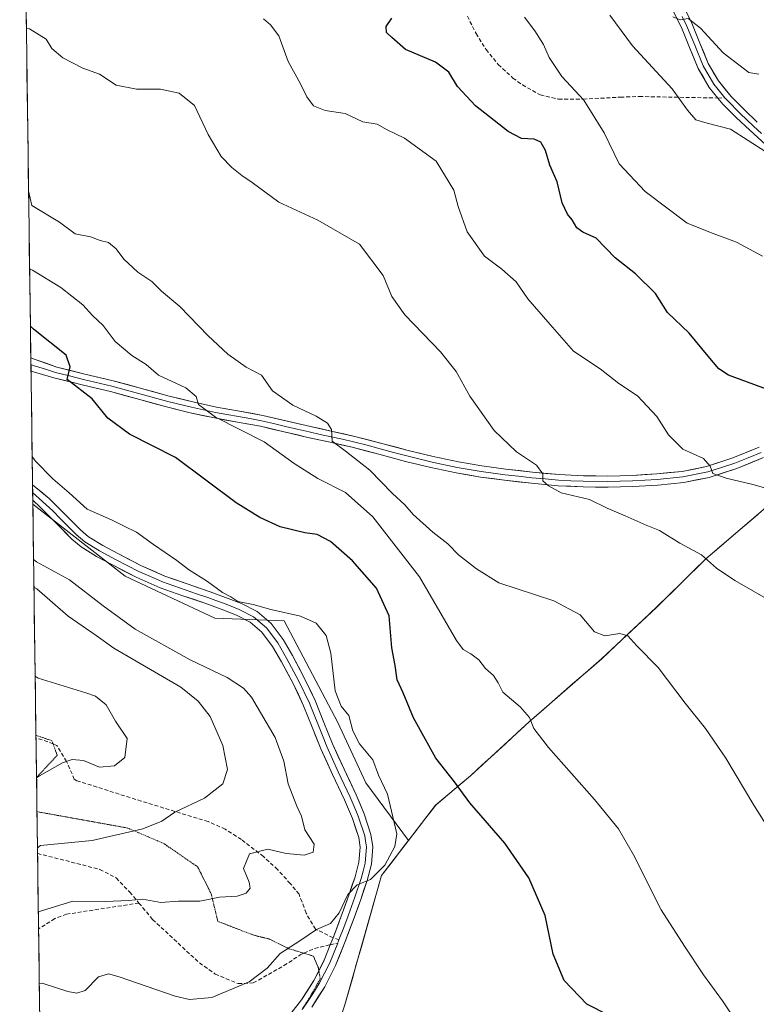
# Model space of a CAD drawing. Units: metres. Extents: x 593835 to 597280, y 4726755 to 4729115.
# Drawn here: x 593853 to 594044, y 4727348 to 4727602 of the extents above; entities that cross this region are included whole.
import ezdxf

# ---------------------------------------------------------------- set-up
doc = ezdxf.new("R2010")
doc.units = ezdxf.units.M
doc.header["$MEASUREMENT"] = 0
for name, pattern in [('TRAZO_Y_PUNTO', [1, 0.5, -0.25, 0, -0.25]), ('TRAZOS2', [0.375, 0.25, -0.125]), ('TRAZOSX2', [1.5, 1, -0.5])]:
    doc.linetypes.add(name, pattern=pattern)
for name, color, linetype, lineweight in [('Arbolado forestal CxS', 92, 'Continuous', 0), ('Camino eje', 19, 'TRAZO_Y_PUNTO', 0), ('Cultivos herbáceos CxS', 92, 'Continuous', 0), ('Curva de nivel maestra', 36, 'Continuous', 30), ('Curva de nivel normal', 36, 'Continuous', 0), ('Layer 0', 7, 'Continuous', 0), ('Municipio', 9, 'Continuous', 13), ('Municipio CxS', 142, 'Continuous', 0), ('Senda', 19, 'TRAZOSX2', 0), ('Vía pecuaria eje', 92, 'TRAZOS2', 0)]:
    doc.layers.add(name, color=color, linetype=linetype, lineweight=lineweight)

# ---------------------------------------------------------------- blocks, each defined once
blk = doc.blocks.new('*U155')
at = {"layer": 'Arbolado forestal CxS', "color": 92, "linetype": 'Continuous', "lineweight": 0}
blk.add_polyline3d([(594047.41, 4727477.1, 531.83), (594030.75, 4727462.88, 535.11), (594018.09, 4727450.45, 538.4), (594003.82, 4727437.08, 541.14), (593996.3, 4727430.53, 542.39), (593985.07, 4727420.75, 544.99), (593969.92, 4727406.83, 549.07), (593960.91, 4727399.25, 551.51), (593953.86, 4727390.09, 553.58), (593953.86, 4727390.09, 553.58), (593942.88, 4727405, 555.8), (593935.61, 4727420.58, 555.3), (593921.78, 4727446.88, 555.77), (593903.78, 4727447.53, 555.9), (593880.64, 4727458.46, 556.27), (593856.76, 4727477, 555.75), (593853.37, 4727727.81, 514.05)], dxfattribs=at)
blk = doc.blocks.new('*U196')
at = {"layer": 'Curva de nivel normal', "color": 36, "linetype": 'Continuous', "lineweight": 0}
blk.add_polyline3d([(594022.22, 4727603.01, 510), (594024.11, 4727602.19, 510), (594026.17, 4727602.52, 510), (594029.35, 4727600.02, 510), (594035.24, 4727593.66, 510), (594041.85, 4727588.62, 510), (594044.5, 4727588.18, 510)], dxfattribs=at)
blk = doc.blocks.new('*U207')
at = {"layer": 'Curva de nivel normal', "color": 36, "linetype": 'Continuous', "lineweight": 0}
blk.add_polyline3d([(594046.3, 4727568.09, 515), (594037.16, 4727573.94, 515), (594031.14, 4727575.5, 515), (594028.18, 4727576.36, 515), (594026, 4727578.9, 515), (594022.09, 4727584.38, 515), (594011.77, 4727595.47, 515), (594005.91, 4727603.38, 515)], dxfattribs=at)

msp = doc.modelspace()

# ---------------------------------------------------------------- linework, layer by layer
at = {"layer": 'Arbolado forestal CxS', "color": 92, "linetype": 'Continuous', "lineweight": 0}
for points in [[(593853.37, 4727727.81, 514.05), (593856.76, 4727477, 555.75)], [(594142.32, 4727559.71, 515.33), (594142.68, 4727556.64, 515.58), (594133.73, 4727544.5, 517.73), (594111.35, 4727515.73, 522.95), (594086.42, 4727497.19, 528.25), (594074.92, 4727494.81, 529.04), (594068.96, 4727491.19, 529.51), (594066.6, 4727489.75, 529.76), (594063.93, 4727488.13, 530.12), (594047.41, 4727477.1, 531.83), (594030.75, 4727462.88, 535.11), (594018.09, 4727450.45, 538.4), (594003.82, 4727437.08, 541.14), (593996.3, 4727430.53, 542.39), (593985.07, 4727420.75, 544.99), (593969.92, 4727406.83, 549.07), (593960.91, 4727399.25, 551.51), (593953.86, 4727390.09, 553.58)], [(593861.18, 4727151.36, 502.93), (593856.76, 4727477, 555.75), (593880.64, 4727458.46, 556.27), (593903.78, 4727447.53, 555.9), (593921.78, 4727446.88, 555.77), (593935.61, 4727420.58, 555.3), (593942.88, 4727405, 555.8), (593953.86, 4727390.09, 553.58), (593946.94, 4727381.05, 554.14), (593940.38, 4727358.01, 553.05), (593937.34, 4727347.34, 552.11), (593936.92, 4727346.06, 551.98), (593935.05, 4727340.42, 551.55), (593934.49, 4727338.74, 551.48), (593932.4, 4727332.39, 551.23), (593926.11, 4727312.93, 549.67), (593935.96, 4727295.87, 549.47), (593968.57, 4727287.44, 548.52), (593984.67, 4727271.55, 548.98), (593981.61, 4727250.22, 548.25), (593981.64, 4727208.85, 543.23), (593997.61, 4727202.86, 541.71), (594013.71, 4727200.35, 543.37), (594032.1, 4727188.79, 541.41)], [(593856.76, 4727477, 555.75), (593880.64, 4727458.46, 556.27), (593903.78, 4727447.53, 555.9), (593921.78, 4727446.88, 555.77), (593935.61, 4727420.58, 555.3), (593942.88, 4727405, 555.8), (593953.86, 4727390.09, 553.58)], [(593856.76, 4727477, 555.75), (593880.64, 4727458.46, 556.27), (593903.78, 4727447.53, 555.9), (593921.78, 4727446.88, 555.77), (593935.61, 4727420.58, 555.3), (593942.88, 4727405, 555.8), (593953.86, 4727390.09, 553.58)], [(593856.76, 4727477, 555.75), (593861.18, 4727151.36, 502.93)], [(593953.86, 4727390.09, 553.58), (593946.94, 4727381.05, 554.14), (593940.38, 4727358.01, 553.05), (593937.34, 4727347.34, 552.11), (593936.92, 4727346.06, 551.98), (593935.05, 4727340.42, 551.55), (593934.49, 4727338.74, 551.48), (593932.4, 4727332.39, 551.23), (593926.11, 4727312.93, 549.67), (593935.96, 4727295.87, 549.47), (593968.57, 4727287.44, 548.52), (593984.67, 4727271.55, 548.98), (593981.61, 4727250.22, 548.25), (593981.64, 4727208.85, 543.23), (593997.61, 4727202.86, 541.71), (594013.71, 4727200.35, 543.37), (594032.1, 4727188.79, 541.41)]]:
    msp.add_polyline3d(points, dxfattribs=at)
at = {"layer": 'Camino eje', "color": 19, "linetype": 'TRAZO_Y_PUNTO', "lineweight": 0}
msp.add_lwpolyline([(593935.92, 4727364.4), (593935.6, 4727363.61)], dxfattribs=at)
at = {"layer": 'Cultivos herbáceos CxS', "color": 92, "linetype": 'Continuous', "lineweight": 0}
for points in [[(594142.32, 4727559.71, 515.33), (594142.68, 4727556.64, 515.58), (594133.73, 4727544.5, 517.73), (594111.35, 4727515.73, 522.95), (594086.42, 4727497.19, 528.25), (594074.92, 4727494.81, 529.04), (594068.96, 4727491.19, 529.51), (594066.6, 4727489.75, 529.76), (594063.93, 4727488.13, 530.12), (594047.41, 4727477.1, 531.83), (594030.75, 4727462.88, 535.11), (594018.09, 4727450.45, 538.4), (594003.82, 4727437.08, 541.14), (593996.3, 4727430.53, 542.39), (593985.07, 4727420.75, 544.99), (593969.92, 4727406.83, 549.07), (593960.91, 4727399.25, 551.51), (593953.86, 4727390.09, 553.58)], [(593937.34, 4727347.34, 552.11), (593940.38, 4727358.01, 553.05), (593946.94, 4727381.05, 554.14), (593953.86, 4727390.09, 553.58), (593960.91, 4727399.25, 551.51), (593969.92, 4727406.83, 549.07), (593985.07, 4727420.75, 544.99), (593996.3, 4727430.53, 542.39), (594003.82, 4727437.08, 541.14), (594018.09, 4727450.45, 538.4), (594030.75, 4727462.88, 535.11), (594047.41, 4727477.1, 531.83)], [(593953.86, 4727390.09, 553.58), (593946.94, 4727381.05, 554.14), (593940.38, 4727358.01, 553.05), (593937.34, 4727347.34, 552.11), (593936.92, 4727346.06, 551.98), (593935.05, 4727340.42, 551.55), (593934.49, 4727338.74, 551.48), (593932.4, 4727332.39, 551.23), (593926.11, 4727312.93, 549.67), (593935.96, 4727295.87, 549.47), (593968.57, 4727287.44, 548.52), (593984.67, 4727271.55, 548.98), (593981.61, 4727250.22, 548.25), (593981.64, 4727208.85, 543.23), (593997.61, 4727202.86, 541.71), (594013.71, 4727200.35, 543.37), (594032.1, 4727188.79, 541.41)]]:
    msp.add_polyline3d(points, dxfattribs=at)
at = {"layer": 'Curva de nivel maestra', "color": 36, "linetype": 'Continuous', "lineweight": 30}
for points in [[(594050.43, 4727505.31, 525), (594036.65, 4727510.34, 525), (594034.09, 4727512, 525), (594031.36, 4727515.24, 525), (594026.42, 4727521.19, 525), (594020.88, 4727526.6, 525), (594017.75, 4727531.47, 525), (594012.54, 4727536.59, 525), (594007.33, 4727540.72, 525), (594002.4, 4727545.8, 525), (593998.96, 4727547.35, 525), (593997.43, 4727548.46, 525), (593996.24, 4727550.54, 525), (593994.96, 4727551.99, 525), (593993.62, 4727554.92, 525), (593992.33, 4727560.35, 525), (593990.4, 4727564.63, 525), (593989.27, 4727568.44, 525), (593988.08, 4727570.59, 525), (593986.34, 4727571.39, 525), (593983.14, 4727571.53, 525), (593979.62, 4727573.34, 525), (593971.22, 4727579.94, 525), (593966.59, 4727584.98, 525), (593964.3, 4727588.69, 525), (593960.84, 4727591.23, 525), (593953.15, 4727594.54, 525), (593949.6, 4727597.65, 525), (593948.22, 4727598.94, 525), (593948.13, 4727600.51, 525), (593949.62, 4727602.68, 525)], [(594005.6, 4727344.97, 550), (594000.02, 4727347.82, 550), (593994.15, 4727353.9, 550), (593991.28, 4727360.75, 550), (593989.18, 4727370.68, 550), (593985.03, 4727380.47, 550), (593978.79, 4727389.43, 550), (593969.78, 4727399.84, 550), (593965.8, 4727405.28, 550), (593960.98, 4727411.38, 550), (593955.14, 4727421.8, 550), (593952.5, 4727428.29, 550), (593950.99, 4727431.65, 550), (593950.47, 4727435.32, 550), (593949.62, 4727439.94, 550), (593948.87, 4727448.2, 550), (593945.62, 4727455.29, 550), (593939.39, 4727462.39, 550), (593933.7, 4727467.35, 550), (593930.3, 4727469.17, 550), (593927.12, 4727469.61, 550), (593920.67, 4727471.15, 550), (593915.49, 4727473.55, 550), (593909.32, 4727477.39, 550), (593893.66, 4727489.06, 550), (593881.73, 4727495.13, 550), (593876.19, 4727499.25, 550), (593872.08, 4727504.25, 550), (593865.64, 4727509.28, 550), (593866.44, 4727512.51, 550), (593865.34, 4727515.56, 550), (593856.93, 4727522.23, 550), (593856.14, 4727523.05, 550)]]:
    msp.add_polyline3d(points, dxfattribs=at)
at = {"layer": 'Curva de nivel normal', "color": 36, "linetype": 'Continuous', "lineweight": 0}
for points in [[(594045.42, 4727541.14, 520), (594038.73, 4727544.78, 520), (594032.64, 4727547.02, 520), (594025.9, 4727549.62, 520), (594015.08, 4727557.8, 520), (594008.39, 4727564.97, 520), (594004.5, 4727573, 520), (593999.22, 4727581.47, 520), (593993.5, 4727587.59, 520), (593990.25, 4727592.45, 520), (593988.76, 4727595.84, 520), (593986.58, 4727599.38, 520), (593983.88, 4727602.9, 520)], [(593855.1, 4727600.04, 535), (593855.88, 4727599.87, 535), (593860.24, 4727597.2, 535), (593861.68, 4727594.84, 535), (593864.5, 4727592.4, 535), (593869.72, 4727589.73, 535), (593874.02, 4727588.14, 535), (593878.29, 4727585.34, 535), (593883.6, 4727584.27, 535), (593889.75, 4727584.25, 535), (593894.59, 4727583.25, 535), (593898.52, 4727580.09, 535), (593902.11, 4727572.59, 535), (593905.46, 4727566.91, 535), (593908.18, 4727564.05, 535), (593910.76, 4727562.01, 535), (593913.47, 4727560.19, 535), (593920.34, 4727555.06, 535), (593930.42, 4727550.46, 535), (593941.2, 4727544.26, 535), (593947.38, 4727536.14, 535), (593949.56, 4727530.72, 535), (593952.92, 4727525.98, 535), (593962.18, 4727516.4, 535), (593966.24, 4727511.3, 535), (593969.74, 4727504.97, 535), (593976.03, 4727496.1, 535), (593981.77, 4727490.53, 535), (593987.02, 4727487.08, 535), (593988.61, 4727484.84, 535), (593988.58, 4727483.03, 535), (593990.11, 4727481.78, 535), (593993.39, 4727480, 535), (594000.72, 4727478.28, 535), (594005.27, 4727476, 535), (594009.93, 4727474.04, 535), (594015.36, 4727471.61, 535), (594018.76, 4727470.2, 535), (594024.04, 4727466.98, 535), (594029.66, 4727463.9, 535), (594033.55, 4727460.49, 535), (594038.22, 4727457.29, 535), (594047.54, 4727451.94, 535)], [(594049.02, 4727480.35, 530), (594042.94, 4727482.08, 530), (594035.99, 4727483.72, 530), (594032.59, 4727485, 530), (594031.89, 4727486.84, 530), (594030.12, 4727488.85, 530), (594024.79, 4727491.22, 530), (594021.07, 4727494.95, 530), (594018.11, 4727499.71, 530), (594013.12, 4727505.04, 530), (594008.26, 4727508.26, 530), (594003.44, 4727512, 530), (593996.55, 4727516.61, 530), (593990.52, 4727523.44, 530), (593984.78, 4727530.12, 530), (593981.75, 4727534.46, 530), (593978.04, 4727537.77, 530), (593973.57, 4727541.14, 530), (593969.09, 4727547.42, 530), (593966.77, 4727553.95, 530), (593965.64, 4727558.19, 530), (593961.08, 4727565.66, 530), (593952.86, 4727571.61, 530), (593948.38, 4727573.81, 530), (593945.78, 4727575.2, 530), (593942.05, 4727575.85, 530), (593937.5, 4727577.96, 530), (593932.37, 4727578.75, 530), (593929.3, 4727580.02, 530), (593927.61, 4727582.33, 530), (593925.98, 4727585.7, 530), (593922.75, 4727591.47, 530), (593920.39, 4727598.11, 530), (593918.24, 4727600.89, 530), (593916.41, 4727602.46, 530)], [(594051.29, 4727386.36, 540), (594043.15, 4727399.22, 540), (594035.96, 4727411.36, 540), (594030.68, 4727419.08, 540), (594025.39, 4727425.61, 540), (594018.42, 4727434.79, 540), (594012.89, 4727440.45, 540), (594010.62, 4727443.01, 540), (594008.52, 4727443.58, 540), (594004.65, 4727443.02, 540), (594001.95, 4727444.01, 540), (593998.23, 4727448.41, 540), (593991.5, 4727452.04, 540), (593977.28, 4727456.68, 540), (593971.48, 4727460.32, 540), (593966.84, 4727463.94, 540), (593964.1, 4727466.8, 540), (593960.14, 4727469.81, 540), (593955.12, 4727474.32, 540), (593952.94, 4727476.89, 540), (593949.75, 4727479.83, 540), (593943.92, 4727485.84, 540), (593937.48, 4727490.85, 540), (593934.19, 4727493.29, 540), (593933.94, 4727496.35, 540), (593932.96, 4727498, 540), (593930.03, 4727499.76, 540), (593923.98, 4727502.59, 540), (593918.74, 4727506.36, 540), (593915.88, 4727510.35, 540), (593911.96, 4727512.42, 540), (593907.2, 4727515.77, 540), (593902.08, 4727520.54, 540), (593894.79, 4727528.13, 540), (593890, 4727532.12, 540), (593887.54, 4727534.59, 540), (593883.94, 4727536.99, 540), (593880.29, 4727540.34, 540), (593878.32, 4727543.04, 540), (593876.3, 4727544.68, 540), (593874.2, 4727545.17, 540), (593871.69, 4727546.09, 540), (593867.69, 4727546.88, 540), (593863.68, 4727549.92, 540), (593856.5, 4727554.18, 540), (593855.67, 4727558.03, 540)], [(593855.94, 4727537.79, 545), (593856.72, 4727537.47, 545), (593864.02, 4727533.07, 545), (593869.68, 4727528.52, 545), (593872.23, 4727525.76, 545), (593874.97, 4727523.2, 545), (593878.05, 4727519.03, 545), (593882.32, 4727515.44, 545), (593886.08, 4727513.14, 545), (593889.29, 4727510.41, 545), (593896.36, 4727507.13, 545), (593898.98, 4727504.84, 545), (593899.63, 4727502.76, 545), (593904.02, 4727499.53, 545), (593916.53, 4727493.14, 545), (593924.33, 4727487.51, 545), (593930.49, 4727483.67, 545), (593937.61, 4727480.02, 545), (593944.68, 4727473.74, 545), (593956.77, 4727458.26, 545), (593966.32, 4727441.8, 545), (593968.05, 4727439.47, 545), (593970.04, 4727438.35, 545), (593972.11, 4727436.82, 545), (593973.8, 4727434.53, 545), (593975.89, 4727432.76, 545), (593977.08, 4727430.84, 545), (593978.26, 4727428.42, 545), (593982.79, 4727424.68, 545), (593985.14, 4727421.87, 545), (593986.25, 4727419.06, 545), (593990.08, 4727414.15, 545), (594001.98, 4727400.73, 545), (594008.16, 4727393.14, 545), (594012.06, 4727386.43, 545), (594019.18, 4727372.21, 545), (594025.22, 4727362.78, 545), (594030.16, 4727355.35, 545), (594035.1, 4727348.64, 545), (594040.78, 4727340.13, 545)], [(593856.6, 4727489.39, 555), (593857.39, 4727488.21, 555), (593861.96, 4727483.61, 555), (593866.13, 4727479.97, 555), (593870.78, 4727475.75, 555), (593877.11, 4727472.98, 555), (593880.34, 4727471.31, 555), (593883.54, 4727469.8, 555), (593887.96, 4727466.57, 555), (593894, 4727462.47, 555), (593896.98, 4727460.14, 555), (593901.89, 4727457.05, 555), (593905.8, 4727454.21, 555), (593907.93, 4727453.05, 555), (593909.73, 4727451.91, 555), (593913.77, 4727451.06, 555), (593918.31, 4727449.77, 555), (593926, 4727448.07, 555), (593930.05, 4727446.31, 555), (593932.57, 4727443.09, 555), (593933.78, 4727438.56, 555), (593934.96, 4727428.77, 555), (593936.44, 4727424.84, 555), (593938.48, 4727422.38, 555), (593939.48, 4727418.43, 555), (593941.25, 4727415.11, 555), (593944.64, 4727410.94, 555), (593946.1, 4727406.96, 555), (593948.44, 4727402.04, 555), (593950.87, 4727391.81, 555), (593950.34, 4727388.59, 555), (593947.8, 4727383.69, 555), (593944.05, 4727380.05, 555), (593940.59, 4727378.64, 555), (593938.2, 4727376.17, 555), (593936, 4727371.42, 555), (593933.74, 4727368.63, 555), (593930.11, 4727367.11, 555), (593925.78, 4727364.18, 555), (593920.68, 4727360.94, 555), (593917.39, 4727357.08, 555), (593912.68, 4727353.56, 555), (593903.06, 4727349.54, 555), (593897.3, 4727349.02, 555), (593893.6, 4727349.88, 555), (593879.07, 4727354.9, 555), (593876.31, 4727355.63, 555), (593873.78, 4727354.91, 555), (593870.29, 4727351.33, 555), (593868.12, 4727350.63, 555), (593865.79, 4727351.05, 555), (593859.22, 4727353.22, 555), (593858.44, 4727353.08, 555)], [(593856.96, 4727462.74, 560), (593857.75, 4727462.15, 560), (593866.27, 4727457.45, 560), (593874.99, 4727450.72, 560), (593883.26, 4727444.76, 560), (593897.41, 4727436.81, 560), (593907, 4727432.25, 560), (593911.26, 4727429.47, 560), (593913.34, 4727427.14, 560), (593919.46, 4727416.75, 560), (593921.69, 4727410.57, 560), (593922.82, 4727404.71, 560), (593925.02, 4727398.97, 560), (593926.24, 4727396.37, 560), (593927.06, 4727392.84, 560), (593929.53, 4727389.17, 560), (593929.27, 4727387.06, 560), (593926.88, 4727386.32, 560), (593922.26, 4727386.72, 560), (593917.5, 4727387.88, 560), (593912.77, 4727386.64, 560), (593911.2, 4727382.89, 560), (593912.73, 4727379.34, 560), (593912.95, 4727377.76, 560), (593911.94, 4727376.5, 560), (593909.6, 4727375.73, 560), (593905.06, 4727375.45, 560), (593899.93, 4727374.45, 560), (593894.44, 4727374.39, 560), (593889.87, 4727374.12, 560), (593885.14, 4727374.96, 560), (593881.54, 4727374.61, 560), (593875.54, 4727374.36, 560), (593867.12, 4727374.39, 560), (593858.97, 4727371.97, 560), (593858.19, 4727371.67, 560)], [(593857.06, 4727455.59, 565), (593857.84, 4727455.18, 565), (593865.94, 4727448.1, 565), (593873.18, 4727443.11, 565), (593877.74, 4727439.8, 565), (593895.06, 4727429.73, 565), (593899.49, 4727426.15, 565), (593902.65, 4727422.17, 565), (593905.9, 4727414.69, 565), (593907.1, 4727408.43, 565), (593905.92, 4727404.76, 565), (593901.18, 4727401.07, 565), (593893.44, 4727397.42, 565), (593890.11, 4727395.14, 565), (593885.21, 4727393.11, 565), (593872.11, 4727390.14, 565), (593858.74, 4727388.83, 565), (593857.97, 4727388.24, 565)], [(593857.37, 4727432.55, 570), (593858.15, 4727432.06, 570), (593870.46, 4727428.26, 570), (593872.94, 4727427.42, 570), (593875.7, 4727425.21, 570), (593878.13, 4727420.95, 570), (593881.14, 4727416.51, 570), (593880.52, 4727411.57, 570), (593877.84, 4727409.39, 570), (593873.98, 4727409.1, 570), (593869.84, 4727410.79, 570), (593866.94, 4727411, 570), (593864.46, 4727410.18, 570), (593858.5, 4727406.82, 570), (593857.72, 4727406.34, 570)]]:
    msp.add_polyline3d(points, dxfattribs=at)
at = {"layer": 'Layer 0', "linetype": 'Continuous', "lineweight": 0}
for points in [[(593990.81, 4727672.67), (593991.33, 4727671.43), (593992.07, 4727668.44), (593992.98, 4727665.5), (593994.26, 4727662.89), (593995.55, 4727660.28), (593997.1, 4727656.33), (593999.12, 4727651.52), (594001.44, 4727646.72), (594003.74, 4727643.16), (594005.9, 4727639.85), (594008.6, 4727634.9), (594011.2, 4727629.8), (594013.49, 4727624.98), (594015.68, 4727620.12), (594017.84, 4727614.78), (594020.06, 4727609.32), (594022.27, 4727604.66), (594024.46, 4727600.19), (594026.54, 4727595.07), (594028.76, 4727589.67), (594031.63, 4727584.76), (594033.9, 4727581.99)], [(594044.06, 4727575.79), (594040.63, 4727579.02), (594037.33, 4727582.38), (594034.01, 4727586.42), (594031.36, 4727590.95), (594029.22, 4727596.16), (594027.1, 4727601.37), (594024.88, 4727605.92)], [(594024.67, 4727603.06), (594025.78, 4727600.78), (594027.88, 4727595.62), (594030.06, 4727590.31), (594032.82, 4727585.59), (594033.96, 4727584.21), (594035.66, 4727582.07)], [(594033.9, 4727581.99), (594035.18, 4727580.44), (594038.6, 4727576.96), (594042.11, 4727573.66), (594046.3, 4727569.89)], [(594045.18, 4727572.84), (594043.09, 4727574.73), (594039.62, 4727577.99), (594036.26, 4727581.41), (594035.66, 4727582.07)], [(593856.25, 4727514.84), (593856.28, 4727513.12)], [(594044.55, 4727491.73), (594037.75, 4727489), (594030.92, 4727486.75), (594024.61, 4727485.49), (594018.11, 4727484.86), (594011.78, 4727484.47), (594005.45, 4727484.31), (593999.12, 4727484.38), (593992.8, 4727484.69), (593985.96, 4727485.29), (593979.07, 4727486.08), (593972.89, 4727486.91), (593966.78, 4727487.94), (593960.3, 4727489.33), (593953.84, 4727490.89), (593946.97, 4727492.75), (593940.02, 4727494.55), (593934.24, 4727495.85), (593928.51, 4727497.12), (593916.19, 4727499.98), (593910.16, 4727501.1), (593904.26, 4727502.14), (593898.12, 4727503.49), (593892, 4727504.97), (593884.82, 4727506.92), (593877.57, 4727508.91), (593870.19, 4727510.67), (593863, 4727512.47), (593857.36, 4727514.41), (593856.25, 4727514.84)], [(593856.28, 4727513.12), (593856.3, 4727511.39)], [(593856.28, 4727513.12), (593856.83, 4727512.9), (593859.77, 4727512.05), (593862.59, 4727511.08), (593866.26, 4727510.17), (593869.85, 4727509.27), (593877.21, 4727507.51), (593884.44, 4727505.53), (593891.64, 4727503.57), (593897.8, 4727502.08), (593900.87, 4727501.41), (593903.98, 4727500.73), (593906.96, 4727500.2), (593909.91, 4727499.68), (593912.88, 4727499.13), (593915.9, 4727498.57), (593919, 4727497.85), (593922.07, 4727497.14), (593925.13, 4727496.43), (593928.19, 4727495.71), (593931.06, 4727495.07), (593933.93, 4727494.44), (593936.79, 4727493.8), (593939.68, 4727493.15), (593943.16, 4727492.25), (593946.6, 4727491.35), (593950.04, 4727490.42), (593953.48, 4727489.49), (593959.98, 4727487.92), (593966.51, 4727486.52), (593972.68, 4727485.48), (593978.9, 4727484.65), (593982.34, 4727484.25), (593985.81, 4727483.86), (593989.23, 4727483.56), (593992.71, 4727483.25), (593995.87, 4727483.09), (593999.08, 4727482.94), (594005.46, 4727482.87), (594011.84, 4727483.03), (594018.22, 4727483.42), (594024.82, 4727484.06), (594031.29, 4727485.35), (594034.84, 4727486.52), (594038.25, 4727487.65), (594041.7, 4727489.03), (594045.1, 4727490.39)], [(593856.3, 4727511.39), (593862.18, 4727509.69), (593869.51, 4727507.86), (593876.85, 4727506.11), (593884.06, 4727504.13), (593891.28, 4727502.17), (593897.47, 4727500.67), (593903.7, 4727499.31), (593909.65, 4727498.25), (593915.6, 4727497.15), (593921.74, 4727495.73), (593927.87, 4727494.3), (593933.61, 4727493.02), (593939.34, 4727491.74), (593946.23, 4727489.95), (593953.12, 4727488.09), (593959.66, 4727486.51), (593966.24, 4727485.1), (593972.46, 4727484.05), (593978.72, 4727483.21), (593985.66, 4727482.42), (593992.61, 4727481.8), (593999.04, 4727481.49), (594005.47, 4727481.42), (594011.9, 4727481.58), (594018.33, 4727481.98), (594025.03, 4727482.63), (594031.66, 4727483.95), (594038.75, 4727486.29), (594045.65, 4727489.05)], [(593856.7, 4727482.06), (593856.72, 4727480.05)], [(593856.7, 4727482.06), (593861.03, 4727478.51), (593865.09, 4727474.38), (593869.08, 4727470.38), (593871.17, 4727468.63), (593874.83, 4727466.35), (593878.87, 4727464.21), (593884.85, 4727461.09), (593890.89, 4727458.44), (593896.65, 4727456.43), (593902.57, 4727454.41), (593906.61, 4727452.93), (593910.74, 4727451.32), (593914.74, 4727449.29), (593918.35, 4727446.23), (593921.47, 4727442.07), (593923.89, 4727437.88), (593926.94, 4727432.15), (593929.77, 4727426.26), (593932.04, 4727420.57), (593934.24, 4727415.05), (593937.22, 4727408.56), (593940.32, 4727401.95), (593942.43, 4727396.97), (593944.19, 4727391.66), (593944.65, 4727388.51), (593944.29, 4727383.98), (593943.2, 4727379.81), (593941.55, 4727374.9), (593939.82, 4727370.1), (593937.51, 4727364), (593935.05, 4727357.83), (593932.24, 4727352.3), (593928.89, 4727347.04)], [(593856.72, 4727480.05), (593856.75, 4727478.03)], [(593856.72, 4727480.05), (593861.9, 4727475.3), (593863.93, 4727473.24), (593865.93, 4727471.24), (593867.98, 4727469.18), (593870.21, 4727467.31), (593874.02, 4727464.94), (593878.12, 4727462.77), (593884.15, 4727459.62), (593887.17, 4727458.3), (593890.29, 4727456.92), (593893.24, 4727455.9), (593896.12, 4727454.89), (593899.07, 4727453.89), (593902.03, 4727452.88), (593904.05, 4727452.14), (593906.04, 4727451.41), (593908.01, 4727450.64), (593910.08, 4727449.84), (593913.84, 4727447.93), (593917.16, 4727445.11), (593920.11, 4727441.17), (593922.47, 4727437.09), (593925.49, 4727431.42), (593928.28, 4727425.61), (593931.63, 4727417.21), (593932.75, 4727414.41), (593934.25, 4727411.12), (593935.74, 4727407.88), (593938.83, 4727401.29), (593939.85, 4727398.89), (593940.91, 4727396.4), (593942.6, 4727391.29), (593942.78, 4727390.03), (593943.01, 4727388.46), (593942.68, 4727384.25), (593942.13, 4727382.17), (593941.64, 4727380.28), (593940.01, 4727375.44), (593938.29, 4727370.67), (593937.15, 4727367.64), (593935.92, 4727364.4)], [(593934.4, 4727364.98), (593936.76, 4727371.23), (593938.47, 4727375.97), (593940.08, 4727380.75), (593941.06, 4727384.52), (593941.37, 4727388.4), (593941.01, 4727390.91), (593939.38, 4727395.82), (593937.34, 4727400.62), (593934.26, 4727407.19), (593931.25, 4727413.77), (593929.01, 4727419.36), (593926.78, 4727424.95), (593924.03, 4727430.68), (593921.04, 4727436.3), (593918.75, 4727440.27), (593915.97, 4727443.98), (593912.93, 4727446.56), (593909.41, 4727448.35), (593905.46, 4727449.88), (593901.49, 4727451.34), (593895.58, 4727453.35), (593889.69, 4727455.4), (593883.44, 4727458.15), (593877.36, 4727461.32), (593873.21, 4727463.52), (593869.25, 4727465.99), (593866.88, 4727467.98), (593862.77, 4727472.09), (593858.7, 4727476.24), (593856.75, 4727478.03)], [(593935.6, 4727363.61), (593933.57, 4727358.51), (593930.83, 4727353.11), (593929.15, 4727350.48), (593927.46, 4727347.85), (593926.39, 4727346.45)], [(593933.67, 4727363.16), (593934.4, 4727364.98)], [(593930.71, 4727356.48), (593932.08, 4727359.18), (593933.67, 4727363.16)], [(593858.79, 4727327.8), (593864.95, 4727328.29), (593870.51, 4727329.07), (593876.88, 4727329.96), (593883.24, 4727330.86), (593889.07, 4727331.47), (593894.89, 4727332.03), (593902.5, 4727333.56), (593909.95, 4727336.01), (593915.39, 4727338.62), (593920.3, 4727342.19), (593923.51, 4727345.36), (593926.22, 4727348.91), (593929.41, 4727353.92), (593930.71, 4727356.48)]]:
    msp.add_lwpolyline(points, dxfattribs=at)
for points in [[(594044.21, 4727571.78, 514.48), (594042.11, 4727573.66, 513.97), (594038.6, 4727576.96, 513.72), (594035.18, 4727580.44, 513), (594033.9, 4727581.99, 512.76), (594031.63, 4727584.76, 512.15), (594030.2, 4727587.22, 512.2), (594028.76, 4727589.67, 512.1), (594027.65, 4727592.37, 511.42), (594026.54, 4727595.07, 510.76), (594025.5, 4727597.63, 510.74), (594024.46, 4727600.19, 510.52), (594022.27, 4727604.66, 509.68)], [(594025.99, 4727603.65, 509.97), (594027.1, 4727601.37, 509.96), (594028.16, 4727598.77, 509.97), (594029.22, 4727596.16, 510.43), (594030.29, 4727593.56, 511.22), (594031.36, 4727590.95, 511.48), (594032.69, 4727588.69, 511.45), (594034.01, 4727586.42, 511.79), (594035.67, 4727584.4, 512.28), (594037.33, 4727582.38, 512.61), (594040.63, 4727579.02, 513.28), (594044.06, 4727575.79, 513.89)], [(594045.65, 4727489.05, 528.37), (594042.2, 4727487.67, 528.91), (594038.75, 4727486.29, 529.42), (594035.21, 4727485.12, 529.69), (594031.66, 4727483.95, 529.98), (594028.35, 4727483.29, 530.52), (594025.03, 4727482.63, 531.12), (594021.68, 4727482.31, 531.55), (594018.33, 4727481.98, 532.13), (594015.12, 4727481.78, 532.66), (594011.9, 4727481.58, 533.15), (594008.69, 4727481.5, 533.5), (594005.47, 4727481.42, 533.84), (594002.26, 4727481.46, 534.19), (593999.04, 4727481.49, 534.47), (593995.83, 4727481.65, 534.7), (593992.61, 4727481.8, 534.86), (593989.14, 4727482.11, 535.09), (593985.66, 4727482.42, 535.35), (593982.19, 4727482.82, 535.59), (593978.72, 4727483.21, 535.86), (593975.59, 4727483.63, 536.15), (593972.46, 4727484.05, 536.56), (593969.35, 4727484.58, 536.95), (593966.24, 4727485.1, 537.33), (593962.95, 4727485.81, 537.78), (593959.66, 4727486.51, 538.04), (593956.39, 4727487.3, 538.16), (593953.12, 4727488.09, 538.28), (593949.68, 4727489.02, 538.51), (593946.23, 4727489.95, 538.77), (593942.79, 4727490.85, 539.22), (593939.34, 4727491.74, 539.71), (593936.48, 4727492.38, 539.96), (593933.61, 4727493.02, 540.1), (593930.74, 4727493.66, 540.23), (593927.87, 4727494.3, 540.68), (593924.81, 4727495.02, 541.3), (593921.74, 4727495.73, 541.97), (593918.67, 4727496.44, 542.69), (593915.6, 4727497.15, 543.08), (593912.63, 4727497.7, 543.34), (593909.65, 4727498.25, 543.68), (593906.68, 4727498.78, 544.21), (593903.7, 4727499.31, 545.07), (593900.59, 4727499.99, 545.81), (593897.47, 4727500.67, 546.4), (593894.38, 4727501.42, 546.54), (593891.28, 4727502.17, 546.57), (593887.67, 4727503.15, 546.66), (593884.06, 4727504.13, 547.14), (593880.46, 4727505.12, 547.88), (593876.85, 4727506.11, 548.68), (593873.18, 4727506.99, 549.07), (593869.51, 4727507.86, 549.37), (593865.85, 4727508.78, 549.73), (593862.18, 4727509.69, 550.53), (593859.24, 4727510.54, 551.17), (593856.3, 4727511.39, 551.59), (593856.25, 4727514.84, 551.06), (593857.36, 4727514.41, 550.95), (593860.18, 4727513.44, 550.74), (593863, 4727512.47, 550.43), (593866.6, 4727511.57, 549.82), (593870.19, 4727510.67, 549.23), (593873.88, 4727509.79, 548.5), (593877.57, 4727508.91, 547.93), (593881.2, 4727507.92, 547.47), (593884.82, 4727506.92, 546.82), (593888.41, 4727505.95, 546.29), (593892, 4727504.97, 545.83), (593895.06, 4727504.23, 545.42), (593898.12, 4727503.49, 545.09), (593901.19, 4727502.82, 544.84), (593904.26, 4727502.14, 544.48), (593907.21, 4727501.62, 543.94), (593910.16, 4727501.1, 543.29), (593913.18, 4727500.54, 542.54), (593916.19, 4727499.98, 541.83), (593920.3, 4727499.03, 541.5), (593924.4, 4727498.07, 541.08), (593928.51, 4727497.12, 540.56), (593931.38, 4727496.49, 540.24), (593934.24, 4727495.85, 539.81), (593937.13, 4727495.2, 539.44), (593940.02, 4727494.55, 539.24), (593943.5, 4727493.65, 539.08), (593946.97, 4727492.75, 538.85), (593950.41, 4727491.82, 538.53), (593953.84, 4727490.89, 538.24), (593957.07, 4727490.11, 537.93), (593960.3, 4727489.33, 537.64), (593963.54, 4727488.64, 537.44), (593966.78, 4727487.94, 537.17), (593969.84, 4727487.43, 536.85), (593972.89, 4727486.91, 536.47), (593975.98, 4727486.5, 536.05), (593979.07, 4727486.08, 535.68), (593982.52, 4727485.69, 535.32), (593985.96, 4727485.29, 535.04), (593989.38, 4727484.99, 534.75), (593992.8, 4727484.69, 534.51), (593995.96, 4727484.54, 534.31), (593999.12, 4727484.38, 534.06), (594002.29, 4727484.35, 533.77), (594005.45, 4727484.31, 533.45), (594008.62, 4727484.39, 533.09), (594011.78, 4727484.47, 532.71), (594014.95, 4727484.67, 532.19), (594018.11, 4727484.86, 531.69), (594021.36, 4727485.18, 531.19), (594024.61, 4727485.49, 530.8), (594027.77, 4727486.12, 530.39), (594030.92, 4727486.75, 529.98), (594034.34, 4727487.88, 529.64), (594037.75, 4727489, 529.19), (594041.15, 4727490.37, 528.66), (594044.55, 4727491.73, 528.3)], [(593923.51, 4727345.36, 551.95), (593926.22, 4727348.91, 552.35), (593927.82, 4727351.42, 553.03), (593929.41, 4727353.92, 553.3), (593930.75, 4727356.55, 553.35), (593932.08, 4727359.18, 553.58), (593933.67, 4727363.16, 553.95), (593934.4, 4727364.98, 554.11), (593935.58, 4727368.11, 554.31), (593936.76, 4727371.23, 554.59), (593937.62, 4727373.6, 554.85), (593938.47, 4727375.97, 554.95), (593939.28, 4727378.36, 555.06), (593940.08, 4727380.75, 555.58), (593941.06, 4727384.52, 555.95), (593941.37, 4727388.4, 556.18), (593941.01, 4727390.91, 556.36), (593940.2, 4727393.37, 556.63), (593939.38, 4727395.82, 556.76), (593938.36, 4727398.22, 556.76), (593937.34, 4727400.62, 556.6), (593935.8, 4727403.91, 556.47), (593934.26, 4727407.19, 556.53), (593932.76, 4727410.48, 556.35), (593931.25, 4727413.77, 556.17), (593930.13, 4727416.57, 556.29), (593929.01, 4727419.36, 556.28), (593927.9, 4727422.16, 556.25), (593926.78, 4727424.95, 556.16), (593925.41, 4727427.82, 556.34), (593924.03, 4727430.68, 556.46), (593922.54, 4727433.49, 556.42), (593921.04, 4727436.3, 556.28), (593918.75, 4727440.27, 556.02), (593915.97, 4727443.98, 555.46), (593912.93, 4727446.56, 555.3), (593909.41, 4727448.35, 555.11), (593905.46, 4727449.88, 555.18), (593901.49, 4727451.34, 555.37), (593898.54, 4727452.35, 555.42), (593895.58, 4727453.35, 555.46), (593892.64, 4727454.38, 555.57), (593889.69, 4727455.4, 555.64), (593886.57, 4727456.78, 555.59), (593883.44, 4727458.15, 555.63), (593880.4, 4727459.74, 555.76), (593877.36, 4727461.32, 555.82), (593873.21, 4727463.52, 555.55), (593869.25, 4727465.99, 555.74), (593866.88, 4727467.98, 555.67), (593864.83, 4727470.04, 555.67), (593862.77, 4727472.09, 555.6), (593860.74, 4727474.17, 555.48), (593858.7, 4727476.24, 555.52), (593856.75, 4727478.03, 555.55), (593856.7, 4727482.06, 555.42), (593858.86, 4727480.29, 555.34), (593861.03, 4727478.51, 555.33), (593863.06, 4727476.45, 555.32), (593865.09, 4727474.38, 555.3), (593867.09, 4727472.38, 555.32), (593869.08, 4727470.38, 555.36), (593871.17, 4727468.63, 555.35), (593874.83, 4727466.35, 555.4), (593878.87, 4727464.21, 555.35), (593881.86, 4727462.65, 555.37), (593884.85, 4727461.09, 555.34), (593887.87, 4727459.77, 555.25), (593890.89, 4727458.44, 555.26), (593893.77, 4727457.44, 555.28), (593896.65, 4727456.43, 555.23), (593899.61, 4727455.42, 555.08), (593902.57, 4727454.41, 554.99), (593906.61, 4727452.93, 554.98), (593910.74, 4727451.32, 554.94), (593914.74, 4727449.29, 555), (593918.35, 4727446.23, 555.25), (593919.91, 4727444.15, 555.43), (593921.47, 4727442.07, 555.63), (593923.89, 4727437.88, 556.01), (593925.42, 4727435.02, 556.07), (593926.94, 4727432.15, 555.96), (593928.36, 4727429.21, 555.8), (593929.77, 4727426.26, 555.83), (593930.91, 4727423.42, 556.04), (593932.04, 4727420.57, 555.95), (593933.14, 4727417.81, 555.91), (593934.24, 4727415.05, 555.95), (593935.73, 4727411.81, 556.04), (593937.22, 4727408.56, 556.03), (593938.77, 4727405.26, 556.13), (593940.32, 4727401.95, 556.31), (593941.38, 4727399.46, 556.34), (593942.43, 4727396.97, 556.24), (593943.31, 4727394.32, 556.17), (593944.19, 4727391.66, 556.1), (593944.65, 4727388.51, 555.97), (593944.29, 4727383.98, 555.47), (593943.2, 4727379.81, 554.9), (593942.38, 4727377.36, 554.69), (593941.55, 4727374.9, 554.6), (593940.69, 4727372.5, 554.49), (593939.82, 4727370.1, 554.32), (593938.67, 4727367.05, 554.06), (593937.51, 4727364, 553.8), (593936.28, 4727360.92, 553.6), (593935.05, 4727357.83, 553.43), (593933.65, 4727355.07, 553.18), (593932.24, 4727352.3, 552.73), (593930.57, 4727349.67, 552.39), (593928.89, 4727347.04, 552.03)]]:
    msp.add_polyline3d(points, dxfattribs=at)
at = {"layer": 'Municipio', "color": 9, "linetype": 'Continuous', "lineweight": 13}
msp.add_polyline3d([(594044.09, 4727474.27, 531.41), (594040.76, 4727471.42, 532.1), (594037.42, 4727468.58, 533.08), (594034.09, 4727465.73, 533.92), (594030.76, 4727462.89, 534.92), (594027.6, 4727459.79, 535.63), (594024.43, 4727456.68, 536.67), (594021.27, 4727453.57, 538.35), (594018.11, 4727450.47, 538.25), (594014.54, 4727447.12, 538.9), (594010.97, 4727443.78, 539.72), (594007.4, 4727440.44, 540.32), (594003.83, 4727437.09, 540.99), (594000.08, 4727433.82, 541.59), (593996.33, 4727430.56, 542.27), (593992.59, 4727427.29, 543.07), (593988.84, 4727424.03, 543.99), (593985.09, 4727420.76, 544.97), (593982.06, 4727417.98, 545.88), (593979.03, 4727415.2, 546.61), (593976, 4727412.41, 547.44), (593972.97, 4727409.63, 548.21), (593969.94, 4727406.85, 548.95), (593966.94, 4727404.32, 549.83), (593963.93, 4727401.8, 550.74), (593960.93, 4727399.27, 551.53), (593958.13, 4727395.63, 552.5), (593955.34, 4727391.99, 553.49), (593952.54, 4727388.35, 554.22), (593949.75, 4727384.71, 554.63), (593946.95, 4727381.07, 554.73), (593945.64, 4727376.46, 554.29), (593944.33, 4727371.85, 554.14), (593943.01, 4727367.24, 553.96), (593941.7, 4727362.63, 553.7), (593940.39, 4727358.02, 553.33), (593939.38, 4727354.46, 553.14), (593938.36, 4727350.91, 553.01), (593937.35, 4727347.35, 552.68)], dxfattribs=at)
msp.add_polyline3d([(594044.09, 4727474.27, 531.41), (594040.76, 4727471.42, 532.1), (594037.42, 4727468.58, 533.08), (594034.09, 4727465.73, 533.92), (594030.76, 4727462.89, 534.92), (594027.6, 4727459.79, 535.63), (594024.43, 4727456.68, 536.67), (594021.27, 4727453.57, 538.35), (594018.11, 4727450.47, 538.25), (594014.54, 4727447.12, 538.9), (594010.97, 4727443.78, 539.72), (594007.4, 4727440.44, 540.32), (594003.83, 4727437.09, 540.99), (594000.08, 4727433.82, 541.59), (593996.33, 4727430.56, 542.27), (593992.59, 4727427.29, 543.07), (593988.84, 4727424.03, 543.99), (593985.09, 4727420.76, 544.97), (593982.06, 4727417.98, 545.88), (593979.03, 4727415.2, 546.61), (593976, 4727412.41, 547.44), (593972.97, 4727409.63, 548.21), (593969.94, 4727406.85, 548.95), (593966.94, 4727404.32, 549.83), (593963.93, 4727401.8, 550.74), (593960.93, 4727399.27, 551.53), (593958.13, 4727395.63, 552.5), (593955.34, 4727391.99, 553.49), (593952.54, 4727388.35, 554.22), (593949.75, 4727384.71, 554.63), (593946.95, 4727381.07, 554.73), (593945.64, 4727376.46, 554.29), (593944.33, 4727371.85, 554.14), (593943.01, 4727367.24, 553.96), (593941.7, 4727362.63, 553.7), (593940.39, 4727358.02, 553.33), (593939.38, 4727354.46, 553.14), (593938.36, 4727350.91, 553.01), (593937.35, 4727347.35, 552.68)], dxfattribs=at)
at = {"layer": 'Municipio CxS', "color": 142, "linetype": 'Continuous', "lineweight": 0}
for points in [[(593858.57, 4727343.54, 552.6), (593858.51, 4727348.54, 553.57), (593858.44, 4727353.54, 555.04), (593858.37, 4727358.54, 556.8), (593858.3, 4727363.54, 557.84), (593858.23, 4727368.54, 558.67), (593858.17, 4727373.54, 560.84), (593858.1, 4727378.54, 562.77), (593858.03, 4727383.54, 564.27), (593857.96, 4727388.54, 564.73), (593857.9, 4727393.53, 567.38), (593857.83, 4727398.53, 568.37), (593857.76, 4727403.53, 569.13), (593857.69, 4727408.53, 570.83), (593857.62, 4727413.53, 572.08), (593857.56, 4727418.53, 572.16), (593857.49, 4727423.53, 572.69), (593857.42, 4727428.53, 571.06), (593857.35, 4727433.53, 569.69), (593857.29, 4727438.53, 568.25), (593857.22, 4727443.53, 567.37), (593857.15, 4727448.53, 566.62), (593857.08, 4727453.53, 566.2), (593857.02, 4727458.52, 562.91), (593856.95, 4727463.52, 559.75), (593856.88, 4727468.52, 556.79), (593856.81, 4727473.52, 555.74), (593856.74, 4727478.52, 555.52), (593856.68, 4727483.52, 555.38), (593856.61, 4727488.52, 554.91), (593856.54, 4727493.52, 554.46), (593856.47, 4727498.52, 553.99), (593856.41, 4727503.52, 553.16), (593856.34, 4727508.52, 552.35), (593856.27, 4727513.52, 551.04), (593856.2, 4727518.52, 551.12), (593856.13, 4727523.52, 549.13), (593856.07, 4727528.51, 548.35), (593856, 4727533.51, 546.52), (593855.93, 4727538.51, 544.71), (593855.86, 4727543.51, 543.19), (593855.8, 4727548.51, 541.39), (593855.73, 4727553.51, 540.08), (593855.66, 4727558.51, 540.01), (593855.59, 4727563.51, 538.97), (593855.52, 4727568.51, 537.62), (593855.46, 4727573.51, 537.1), (593855.39, 4727578.51, 536.91), (593855.32, 4727583.51, 536.73), (593855.25, 4727588.51, 536.28), (593855.19, 4727593.51, 535.99), (593855.12, 4727598.5, 535.36), (593855.05, 4727603.5, 533.32)], [(593937.35, 4727347.35, 552.68), (593938.36, 4727350.91, 553.01), (593939.38, 4727354.46, 553.14), (593940.39, 4727358.02, 553.33), (593941.7, 4727362.63, 553.7), (593943.01, 4727367.24, 553.96), (593944.33, 4727371.85, 554.14), (593945.64, 4727376.46, 554.29), (593946.95, 4727381.07, 554.73), (593949.75, 4727384.71, 554.63), (593952.54, 4727388.35, 554.22), (593955.34, 4727391.99, 553.49), (593958.13, 4727395.63, 552.5), (593960.93, 4727399.27, 551.53), (593963.93, 4727401.8, 550.74), (593966.94, 4727404.32, 549.83), (593969.94, 4727406.85, 548.95), (593972.97, 4727409.63, 548.21), (593976, 4727412.41, 547.44), (593979.03, 4727415.2, 546.61), (593982.06, 4727417.98, 545.88), (593985.09, 4727420.76, 544.97), (593988.84, 4727424.03, 543.99), (593992.59, 4727427.29, 543.07), (593996.33, 4727430.56, 542.27), (594000.08, 4727433.82, 541.59), (594003.83, 4727437.09, 540.99), (594007.4, 4727440.44, 540.32), (594010.97, 4727443.78, 539.72), (594014.54, 4727447.12, 538.9), (594018.11, 4727450.47, 538.25), (594021.27, 4727453.57, 538.35), (594024.43, 4727456.68, 536.67), (594027.6, 4727459.79, 535.63), (594030.76, 4727462.89, 534.92), (594034.09, 4727465.73, 533.92), (594037.42, 4727468.58, 533.08), (594040.76, 4727471.42, 532.1), (594044.09, 4727474.27, 531.41)], [(594044.09, 4727474.27, 531.41), (594040.76, 4727471.42, 532.1), (594037.42, 4727468.58, 533.08), (594034.09, 4727465.73, 533.92), (594030.76, 4727462.89, 534.92), (594027.6, 4727459.79, 535.63), (594024.43, 4727456.68, 536.67), (594021.27, 4727453.57, 538.35), (594018.11, 4727450.47, 538.25), (594014.54, 4727447.12, 538.9), (594010.97, 4727443.78, 539.72), (594007.4, 4727440.44, 540.32), (594003.83, 4727437.09, 540.99), (594000.08, 4727433.82, 541.59), (593996.33, 4727430.56, 542.27), (593992.59, 4727427.29, 543.07), (593988.84, 4727424.03, 543.99), (593985.09, 4727420.76, 544.97), (593982.06, 4727417.98, 545.88), (593979.03, 4727415.2, 546.61), (593976, 4727412.41, 547.44), (593972.97, 4727409.63, 548.21), (593969.94, 4727406.85, 548.95), (593966.94, 4727404.32, 549.83), (593963.93, 4727401.8, 550.74), (593960.93, 4727399.27, 551.53), (593958.13, 4727395.63, 552.5), (593955.34, 4727391.99, 553.49), (593952.54, 4727388.35, 554.22), (593949.75, 4727384.71, 554.63), (593946.95, 4727381.07, 554.73), (593945.64, 4727376.46, 554.29), (593944.33, 4727371.85, 554.14), (593943.01, 4727367.24, 553.96), (593941.7, 4727362.63, 553.7), (593940.39, 4727358.02, 553.33), (593939.38, 4727354.46, 553.14), (593938.36, 4727350.91, 553.01), (593937.35, 4727347.35, 552.68)]]:
    msp.add_polyline3d(points, dxfattribs=at)
at = {"layer": 'Senda', "color": 19, "linetype": 'TRAZOSX2', "lineweight": 0}
for points in [[(593969.11, 4727603.16), (593971.35, 4727598.67), (593973.97, 4727594.51), (593977.1, 4727590.67), (593980.9, 4727587.17), (593983.32, 4727585.38), (593987.97, 4727582.81), (593992.66, 4727581.68), (593999.06, 4727581.7), (594008.68, 4727582.23), (594013.57, 4727582.38), (594033.9, 4727581.99)], [(594033.9, 4727581.99), (594035.66, 4727582.07)], [(593862.01, 4727415.05), (593857.58, 4727416.67)], [(593934.4, 4727364.98), (593929.82, 4727367.21), (593927.42, 4727371.36), (593925.59, 4727376.2), (593923.31, 4727378.98), (593920.05, 4727382.6), (593916.38, 4727385.95), (593910.67, 4727390.37), (593906.51, 4727393.02), (593902.09, 4727394.99), (593884.79, 4727400.28), (593868.16, 4727405.57), (593867.49, 4727405.92), (593865.48, 4727410.54), (593863.01, 4727414.68), (593862.01, 4727415.05)], [(593857.99, 4727386.75), (593874.1, 4727382.64), (593878.33, 4727380.42), (593881.79, 4727376.82), (593884.19, 4727373.95)], [(593884.19, 4727373.95), (593865.5, 4727371.06), (593862.46, 4727369.91), (593858.25, 4727367.28)], [(593884.19, 4727373.95), (593887.74, 4727369.7), (593899.84, 4727358.45), (593903.93, 4727355.58), (593909.87, 4727353.11), (593913.76, 4727353.3), (593921.68, 4727357.76), (593925.91, 4727360.54), (593926.85, 4727360.97)], [(593933.67, 4727363.16), (593935.6, 4727363.61)], [(593935.92, 4727364.4), (593934.4, 4727364.98)], [(593926.85, 4727360.97), (593929.61, 4727362.22), (593933.67, 4727363.16)]]:
    msp.add_lwpolyline(points, dxfattribs=at)
at = {"layer": 'Vía pecuaria eje', "color": 92, "linetype": 'TRAZOS2', "lineweight": 0}
for points in [[(593857.57, 4727417.3, 572.14), (593861.71, 4727415.89, 570.96), (593862.01, 4727415.05, 570.83)], [(593862.01, 4727415.05, 570.83), (593863.08, 4727412.08, 570.37), (593860.4, 4727409.23, 570.29), (593857.72, 4727406.39, 570.1)], [(593857.84, 4727397.56, 568.18), (593862.53, 4727396.72, 567.86), (593867.22, 4727395.87, 567.69), (593871.91, 4727395.02, 566.87), (593876.6, 4727394.17, 566.47), (593881.29, 4727393.32, 565.81), (593884.39, 4727391.99, 564.75), (593887.5, 4727390.66, 563.91), (593890.6, 4727389.33, 563.19), (593893.53, 4727387.32, 562.38), (593896.45, 4727385.31, 561.72), (593899.38, 4727383.3, 561.31), (593901.13, 4727379.81, 560.85), (593902.88, 4727376.31, 560.23), (593903.73, 4727372.76, 559.52), (593904.57, 4727369.21, 558.94), (593907.7, 4727368.01, 558.73), (593910.84, 4727366.8, 558.1), (593913.97, 4727365.6, 557.06), (593917.8, 4727364.67, 556.13), (593920.39, 4727363.4, 555.43), (593922.98, 4727362.13, 554.93), (593926.15, 4727361.18, 554.48), (593926.85, 4727360.97, 554.38)], [(593926.85, 4727360.97, 554.38), (593929.33, 4727360.22, 554.01), (593930.59, 4727357.19, 553.46)], [(593930.71, 4727356.48, 553.34), (593931.06, 4727354.33, 552.97), (593929.5, 4727351.6, 552.84), (593927.94, 4727348.87, 552.29), (593926.38, 4727346.53, 551.96), (593926.39, 4727346.45, 551.96)], [(593930.59, 4727357.19, 553.46), (593930.71, 4727356.48, 553.34)]]:
    msp.add_polyline3d(points, dxfattribs=at)

# ---------------------------------------------------------------- block references
at = {"layer": 'Arbolado forestal CxS', "color": 92, "linetype": 'Continuous', "lineweight": 0}
msp.add_blockref('*U155', (0, 0), dxfattribs=at)
at = {"layer": 'Curva de nivel normal', "color": 36, "linetype": 'Continuous', "lineweight": 0}
for name in ['*U196', '*U207']:
    msp.add_blockref(name, (0, 0), dxfattribs=at)

doc.saveas('drawing.dxf')
